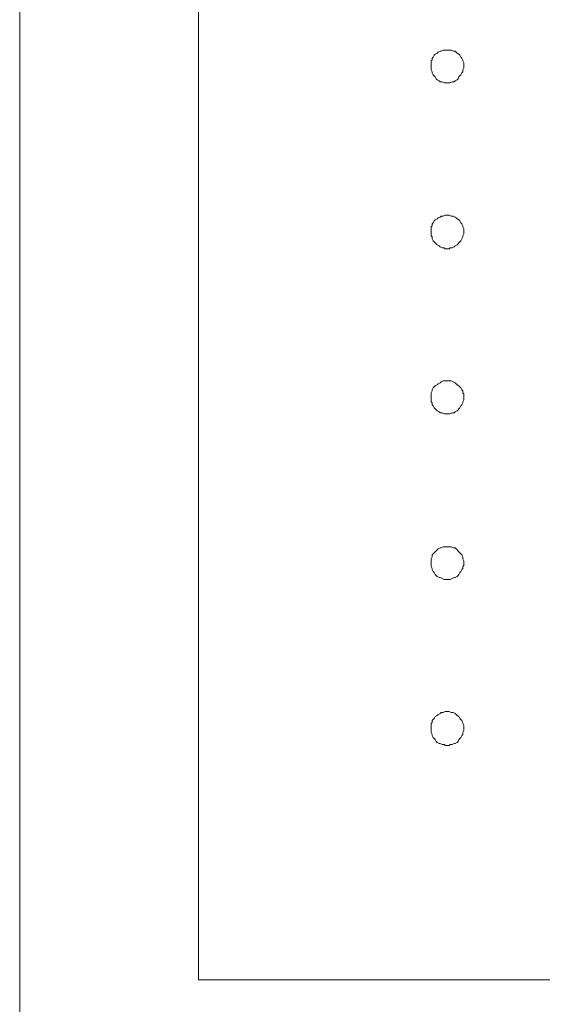
# Model space of a CAD drawing. Units: millimetres. Extents: x 0 to 1050, y 0 to 1485.
# Drawn here: x 224 to 303, y 958 to 1107 of the extents above; entities that cross this region are included whole.
import ezdxf

# ---------------------------------------------------------------- set-up
doc = ezdxf.new("R2010")
doc.units = ezdxf.units.MM
doc.header["$LTSCALE"] = 2.5
doc.layers.add('MODEL', color=7, linetype='Continuous', lineweight=20)

msp = doc.modelspace()

# ---------------------------------------------------------------- linework, layer by layer
at = {"layer": 'MODEL'}
for points in [[(224.08, 1289.05), (224.08, 935.01)], [(251.07, 1262.06), (251.07, 962.15)], [(286.46, 1101.46), (286.31, 1101.31)], [(286.61, 1101.76), (286.46, 1101.46)], [(286.76, 1101.91), (286.61, 1101.76)], [(287.06, 1102.06), (286.76, 1101.91)], [(287.21, 1102.21), (287.06, 1102.06)], [(287.51, 1102.36), (287.21, 1102.21)], [(287.66, 1102.36), (287.51, 1102.36)], [(287.96, 1102.51), (287.66, 1102.36)], [(288.26, 1102.51), (287.96, 1102.51)], [(288.41, 1102.51), (288.26, 1102.51)], [(288.71, 1102.51), (288.41, 1102.51)], [(288.86, 1102.51), (288.71, 1102.51)], [(289.16, 1102.51), (288.86, 1102.51)], [(289.46, 1102.36), (289.16, 1102.51)], [(289.76, 1102.36), (289.46, 1102.36)], [(289.91, 1102.21), (289.76, 1102.36)], [(290.06, 1102.06), (289.91, 1102.21)], [(290.36, 1101.91), (290.06, 1102.06)], [(290.51, 1101.76), (290.36, 1101.91)], [(290.66, 1101.46), (290.51, 1101.76)], [(290.81, 1101.31), (290.66, 1101.46)], [(286.31, 1101.01), (286.16, 1100.86)], [(286.16, 1100.86), (286.16, 1100.56)], [(286.16, 1100.56), (286.16, 1100.26)], [(286.16, 1100.26), (286.16, 1099.96)], [(286.16, 1099.96), (286.16, 1099.81)], [(286.31, 1101.31), (286.31, 1101.01)], [(290.96, 1101.01), (290.81, 1101.31)], [(290.96, 1100.86), (290.96, 1101.01)], [(291.11, 1100.56), (290.96, 1100.86)], [(291.11, 1100.26), (291.11, 1100.56)], [(291.11, 1099.96), (291.11, 1100.26)], [(291.11, 1099.81), (291.11, 1099.96)], [(286.16, 1099.81), (286.16, 1099.51)], [(286.16, 1099.51), (286.31, 1099.21)], [(286.31, 1099.21), (286.31, 1099.06)], [(286.31, 1099.06), (286.46, 1098.76)], [(286.46, 1098.76), (286.61, 1098.61)], [(286.61, 1098.61), (286.76, 1098.46)], [(286.76, 1098.46), (286.91, 1098.16)], [(290.21, 1098.16), (290.36, 1098.46)], [(290.36, 1098.46), (290.51, 1098.61)], [(290.51, 1098.61), (290.66, 1098.76)], [(290.66, 1098.76), (290.81, 1099.06)], [(290.81, 1099.06), (290.96, 1099.21)], [(290.96, 1099.51), (291.11, 1099.81)], [(290.96, 1099.21), (290.96, 1099.51)], [(286.91, 1098.16), (287.06, 1098.01)], [(287.06, 1098.01), (287.36, 1097.86)], [(287.36, 1097.86), (287.51, 1097.71)], [(287.51, 1097.71), (287.81, 1097.71)], [(287.81, 1097.71), (288.11, 1097.56)], [(288.11, 1097.56), (288.26, 1097.56)], [(288.26, 1097.56), (288.56, 1097.56)], [(288.56, 1097.56), (288.86, 1097.56)], [(288.86, 1097.56), (289.01, 1097.56)], [(289.01, 1097.56), (289.31, 1097.71)], [(289.31, 1097.71), (289.61, 1097.71)], [(289.61, 1097.71), (289.76, 1097.86)], [(289.76, 1097.86), (290.06, 1098.01)], [(290.06, 1098.01), (290.21, 1098.16)], [(288.26, 1077.61), (287.96, 1077.46)], [(288.41, 1077.61), (288.26, 1077.61)], [(288.71, 1077.61), (288.41, 1077.61)], [(288.86, 1077.61), (288.71, 1077.61)], [(289.16, 1077.46), (288.86, 1077.61)], [(286.46, 1076.41), (286.31, 1076.26)], [(286.31, 1076.26), (286.31, 1075.96)], [(286.61, 1076.71), (286.46, 1076.41)], [(286.76, 1076.86), (286.61, 1076.71)], [(287.06, 1077.01), (286.76, 1076.86)], [(287.21, 1077.16), (287.06, 1077.01)], [(287.51, 1077.31), (287.21, 1077.16)], [(287.66, 1077.46), (287.51, 1077.31)], [(287.96, 1077.46), (287.66, 1077.46)], [(289.46, 1077.46), (289.16, 1077.46)], [(289.76, 1077.31), (289.46, 1077.46)], [(289.91, 1077.16), (289.76, 1077.31)], [(290.06, 1077.01), (289.91, 1077.16)], [(290.36, 1076.86), (290.06, 1077.01)], [(290.51, 1076.71), (290.36, 1076.86)], [(290.66, 1076.41), (290.51, 1076.71)], [(290.81, 1076.26), (290.66, 1076.41)], [(290.96, 1075.96), (290.81, 1076.26)], [(286.31, 1075.96), (286.16, 1075.81)], [(286.16, 1075.81), (286.16, 1075.51)], [(286.16, 1075.51), (286.16, 1075.21)], [(286.16, 1075.21), (286.16, 1075.06)], [(286.16, 1075.06), (286.16, 1074.76)], [(286.16, 1074.76), (286.16, 1074.46)], [(290.96, 1075.81), (290.96, 1075.96)], [(291.11, 1075.51), (290.96, 1075.81)], [(290.96, 1074.46), (291.11, 1074.76)], [(291.11, 1075.21), (291.11, 1075.51)], [(291.11, 1075.06), (291.11, 1075.21)], [(291.11, 1074.76), (291.11, 1075.06)], [(286.16, 1074.46), (286.31, 1074.31)], [(286.31, 1074.31), (286.31, 1074.01)], [(286.31, 1074.01), (286.46, 1073.71)], [(286.46, 1073.71), (286.61, 1073.56)], [(286.61, 1073.56), (286.76, 1073.41)], [(286.76, 1073.41), (286.91, 1073.26)], [(286.91, 1073.26), (287.06, 1073.11)], [(287.06, 1073.11), (287.36, 1072.96)], [(289.76, 1072.96), (290.06, 1073.11)], [(290.06, 1073.11), (290.21, 1073.26)], [(290.21, 1073.26), (290.36, 1073.41)], [(290.36, 1073.41), (290.51, 1073.56)], [(290.51, 1073.56), (290.66, 1073.71)], [(290.66, 1073.71), (290.81, 1074.01)], [(290.81, 1074.01), (290.96, 1074.31)], [(290.96, 1074.31), (290.96, 1074.46)], [(287.36, 1072.96), (287.51, 1072.81)], [(287.51, 1072.81), (287.81, 1072.66)], [(287.81, 1072.66), (288.11, 1072.66)], [(288.11, 1072.66), (288.26, 1072.51)], [(288.26, 1072.51), (288.56, 1072.51)], [(288.56, 1072.51), (288.86, 1072.51)], [(288.86, 1072.51), (289.01, 1072.66)], [(289.01, 1072.66), (289.31, 1072.66)], [(289.31, 1072.66), (289.61, 1072.81)], [(289.61, 1072.81), (289.76, 1072.96)], [(287.66, 1052.42), (287.51, 1052.27)], [(287.96, 1052.57), (287.66, 1052.42)], [(288.26, 1052.57), (287.96, 1052.57)], [(288.41, 1052.57), (288.26, 1052.57)], [(288.71, 1052.57), (288.41, 1052.57)], [(288.86, 1052.57), (288.71, 1052.57)], [(289.16, 1052.57), (288.86, 1052.57)], [(289.46, 1052.42), (289.16, 1052.57)], [(289.76, 1052.27), (289.46, 1052.42)], [(286.31, 1051.07), (286.16, 1050.77)], [(286.46, 1051.52), (286.31, 1051.22)], [(286.31, 1051.22), (286.31, 1051.07)], [(286.61, 1051.67), (286.46, 1051.52)], [(286.76, 1051.82), (286.61, 1051.67)], [(287.06, 1051.97), (286.76, 1051.82)], [(287.21, 1052.12), (287.06, 1051.97)], [(287.51, 1052.27), (287.21, 1052.12)], [(289.91, 1052.12), (289.76, 1052.27)], [(290.06, 1051.97), (289.91, 1052.12)], [(290.36, 1051.82), (290.06, 1051.97)], [(290.51, 1051.67), (290.36, 1051.82)], [(290.66, 1051.52), (290.51, 1051.67)], [(290.81, 1051.22), (290.66, 1051.52)], [(290.96, 1051.07), (290.81, 1051.22)], [(290.96, 1050.77), (290.96, 1051.07)], [(286.16, 1050.77), (286.16, 1050.62)], [(286.16, 1050.62), (286.16, 1050.32)], [(286.16, 1050.32), (286.16, 1050.02)], [(286.16, 1050.02), (286.16, 1049.72)], [(286.16, 1049.72), (286.16, 1049.42)], [(286.16, 1049.42), (286.31, 1049.27)], [(291.11, 1050.62), (290.96, 1050.77)], [(290.96, 1049.42), (291.11, 1049.72)], [(290.96, 1049.27), (290.96, 1049.42)], [(291.11, 1050.32), (291.11, 1050.62)], [(291.11, 1050.02), (291.11, 1050.32)], [(291.11, 1049.72), (291.11, 1050.02)], [(286.31, 1049.27), (286.31, 1048.97)], [(286.31, 1048.97), (286.46, 1048.82)], [(286.46, 1048.82), (286.61, 1048.52)], [(286.61, 1048.52), (286.76, 1048.37)], [(286.76, 1048.37), (286.91, 1048.22)], [(286.91, 1048.22), (287.06, 1048.07)], [(287.06, 1048.07), (287.36, 1047.92)], [(287.36, 1047.92), (287.51, 1047.77)], [(289.61, 1047.77), (289.76, 1047.92)], [(289.76, 1047.92), (290.06, 1048.07)], [(290.06, 1048.07), (290.21, 1048.22)], [(290.21, 1048.22), (290.36, 1048.37)], [(290.36, 1048.37), (290.51, 1048.52)], [(290.51, 1048.52), (290.66, 1048.82)], [(290.66, 1048.82), (290.81, 1048.97)], [(290.81, 1048.97), (290.96, 1049.27)], [(287.51, 1047.77), (287.81, 1047.77)], [(287.81, 1047.77), (288.11, 1047.62)], [(288.11, 1047.62), (288.26, 1047.62)], [(288.26, 1047.62), (288.56, 1047.62)], [(288.56, 1047.62), (288.86, 1047.62)], [(288.86, 1047.62), (289.01, 1047.62)], [(289.01, 1047.62), (289.31, 1047.77)], [(289.31, 1047.77), (289.61, 1047.77)], [(287.06, 1027.08), (286.76, 1026.78)], [(287.21, 1027.23), (287.06, 1027.08)], [(287.51, 1027.38), (287.21, 1027.23)], [(287.66, 1027.38), (287.51, 1027.38)], [(287.96, 1027.53), (287.66, 1027.38)], [(288.26, 1027.53), (287.96, 1027.53)], [(288.41, 1027.53), (288.26, 1027.53)], [(288.71, 1027.53), (288.41, 1027.53)], [(288.86, 1027.53), (288.71, 1027.53)], [(289.16, 1027.53), (288.86, 1027.53)], [(289.46, 1027.38), (289.16, 1027.53)], [(289.76, 1027.38), (289.46, 1027.38)], [(289.91, 1027.23), (289.76, 1027.38)], [(290.06, 1027.08), (289.91, 1027.23)], [(290.36, 1026.78), (290.06, 1027.08)], [(286.31, 1026.03), (286.16, 1025.73)], [(286.16, 1025.73), (286.16, 1025.43)], [(286.46, 1026.48), (286.31, 1026.33)], [(286.31, 1026.33), (286.31, 1026.03)], [(286.61, 1026.63), (286.46, 1026.48)], [(286.76, 1026.78), (286.61, 1026.63)], [(290.51, 1026.63), (290.36, 1026.78)], [(290.66, 1026.48), (290.51, 1026.63)], [(290.81, 1026.33), (290.66, 1026.48)], [(290.96, 1026.03), (290.81, 1026.33)], [(290.96, 1025.73), (290.96, 1026.03)], [(291.11, 1025.43), (290.96, 1025.73)], [(286.16, 1025.43), (286.16, 1025.28)], [(286.16, 1025.28), (286.16, 1024.98)], [(286.16, 1024.98), (286.16, 1024.68)], [(286.16, 1024.68), (286.16, 1024.53)], [(286.16, 1024.53), (286.31, 1024.23)], [(286.31, 1024.23), (286.31, 1024.08)], [(286.31, 1024.08), (286.46, 1023.78)], [(290.66, 1023.78), (290.81, 1024.08)], [(290.81, 1024.08), (290.96, 1024.23)], [(290.96, 1024.53), (291.11, 1024.68)], [(290.96, 1024.23), (290.96, 1024.53)], [(291.11, 1025.28), (291.11, 1025.43)], [(291.11, 1024.98), (291.11, 1025.28)], [(291.11, 1024.68), (291.11, 1024.98)], [(286.46, 1023.78), (286.61, 1023.63)], [(286.61, 1023.63), (286.76, 1023.33)], [(286.76, 1023.33), (286.91, 1023.18)], [(286.91, 1023.18), (287.06, 1023.03)], [(287.06, 1023.03), (287.36, 1022.88)], [(287.36, 1022.88), (287.51, 1022.88)], [(287.51, 1022.88), (287.81, 1022.73)], [(287.81, 1022.73), (288.11, 1022.58)], [(288.11, 1022.58), (288.26, 1022.58)], [(288.26, 1022.58), (288.56, 1022.58)], [(288.56, 1022.58), (288.86, 1022.58)], [(288.86, 1022.58), (289.01, 1022.58)], [(289.01, 1022.58), (289.31, 1022.73)], [(289.31, 1022.73), (289.61, 1022.88)], [(289.61, 1022.88), (289.76, 1022.88)], [(289.76, 1022.88), (290.06, 1023.03)], [(290.06, 1023.03), (290.21, 1023.18)], [(290.21, 1023.18), (290.36, 1023.33)], [(290.36, 1023.33), (290.51, 1023.63)], [(290.51, 1023.63), (290.66, 1023.78)], [(286.76, 1001.89), (286.61, 1001.59)], [(287.06, 1002.04), (286.76, 1001.89)], [(287.21, 1002.19), (287.06, 1002.04)], [(287.51, 1002.34), (287.21, 1002.19)], [(287.66, 1002.49), (287.51, 1002.34)], [(287.96, 1002.49), (287.66, 1002.49)], [(288.26, 1002.64), (287.96, 1002.49)], [(288.41, 1002.64), (288.26, 1002.64)], [(288.71, 1002.64), (288.41, 1002.64)], [(288.86, 1002.64), (288.71, 1002.64)], [(289.16, 1002.49), (288.86, 1002.64)], [(289.46, 1002.49), (289.16, 1002.49)], [(289.76, 1002.34), (289.46, 1002.49)], [(289.91, 1002.19), (289.76, 1002.34)], [(290.06, 1002.04), (289.91, 1002.19)], [(290.36, 1001.89), (290.06, 1002.04)], [(290.51, 1001.59), (290.36, 1001.89)], [(286.31, 1000.99), (286.16, 1000.84)], [(286.16, 1000.84), (286.16, 1000.54)], [(286.16, 1000.54), (286.16, 1000.24)], [(286.46, 1001.44), (286.31, 1001.29)], [(286.31, 1001.29), (286.31, 1000.99)], [(286.61, 1001.59), (286.46, 1001.44)], [(290.66, 1001.44), (290.51, 1001.59)], [(290.81, 1001.29), (290.66, 1001.44)], [(290.96, 1000.99), (290.81, 1001.29)], [(290.96, 1000.84), (290.96, 1000.99)], [(291.11, 1000.54), (290.96, 1000.84)], [(291.11, 1000.24), (291.11, 1000.54)], [(286.16, 1000.24), (286.16, 1000.09)], [(286.16, 1000.09), (286.16, 999.79)], [(286.16, 999.79), (286.16, 999.49)], [(286.16, 999.49), (286.31, 999.19)], [(286.31, 999.19), (286.31, 999.04)], [(286.31, 999.04), (286.46, 998.74)], [(290.66, 998.74), (290.81, 999.04)], [(290.81, 999.04), (290.96, 999.19)], [(290.96, 999.49), (291.11, 999.79)], [(290.96, 999.19), (290.96, 999.49)], [(291.11, 1000.09), (291.11, 1000.24)], [(291.11, 999.79), (291.11, 1000.09)], [(286.46, 998.74), (286.61, 998.59)], [(286.61, 998.59), (286.76, 998.44)], [(286.76, 998.44), (286.91, 998.14)], [(286.91, 998.14), (287.06, 997.99)], [(287.06, 997.99), (287.36, 997.84)], [(287.36, 997.84), (287.51, 997.84)], [(287.51, 997.84), (287.81, 997.69)], [(287.81, 997.69), (288.11, 997.69)], [(288.11, 997.69), (288.26, 997.54)], [(288.26, 997.54), (288.56, 997.54)], [(288.56, 997.54), (288.86, 997.54)], [(288.86, 997.54), (289.01, 997.69)], [(289.01, 997.69), (289.31, 997.69)], [(289.31, 997.69), (289.61, 997.84)], [(289.61, 997.84), (289.76, 997.84)], [(289.76, 997.84), (290.06, 997.99)], [(290.06, 997.99), (290.21, 998.14)], [(290.21, 998.14), (290.36, 998.44)], [(290.36, 998.44), (290.51, 998.59)], [(290.51, 998.59), (290.66, 998.74)], [(251.07, 962.15), (701.09, 962.15)]]:
    msp.add_lwpolyline(points, dxfattribs=at)

doc.saveas('drawing.dxf')
